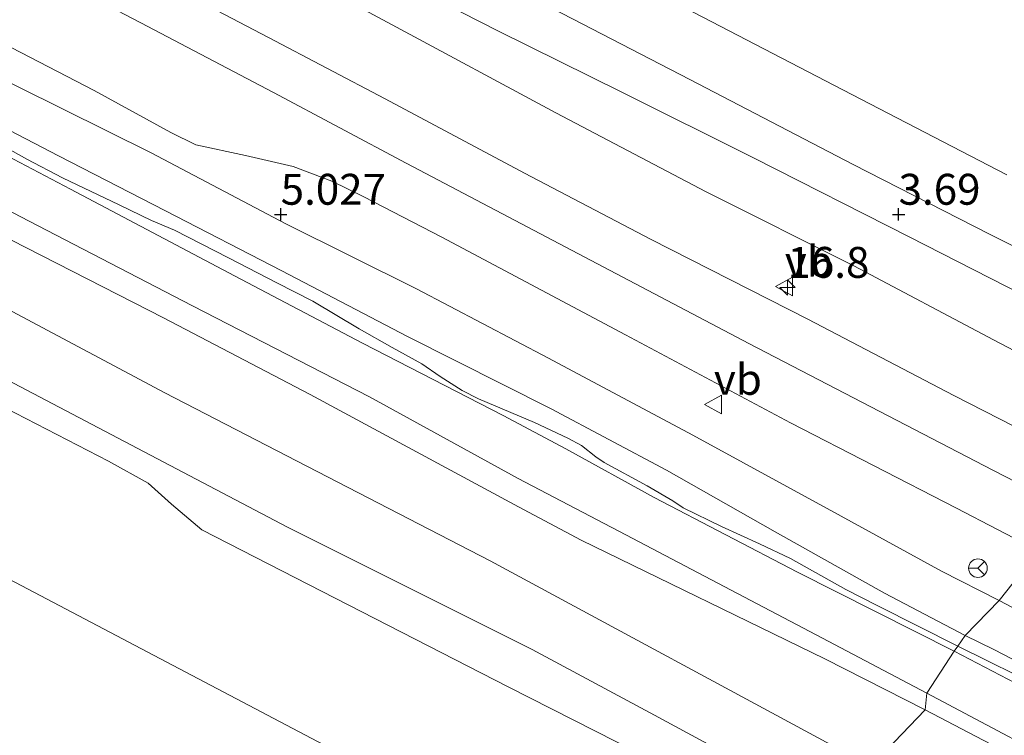
# Model space of a CAD drawing. Units: metres. Extents: x 69990 to 80008, y 406248 to 412501.
# Drawn here: x 70929 to 71009, y 407608 to 407666 of the extents above; entities that cross this region are included whole.
import ezdxf
from ezdxf.enums import TextEntityAlignment as Align

# ---------------------------------------------------------------- set-up
doc = ezdxf.new("R2010")
doc.units = ezdxf.units.M
doc.layers.get('0').update_dxf_attribs({"lineweight": 25})
for name, color, linetype, lineweight in [('B-ME-AM-KILOMETR-S-B1', 7, 'Continuous', 18), ('B-ME-GR-BOMENSTRUIKEN-GV-B6', 93, 'Continuous', 18), ('B-ME-GW-HOOGTEPUNT-S-B1', 10, 'Continuous', 25), ('B-ME-GW-KRUINLIJN-L-B1', 93, 'Continuous', 18), ('B-ME-GW-TEENLIJN-L-B1', 93, 'Continuous', 18), ('B-ME-IE-GRASLAND-GV-B6', 93, 'Continuous', 18), ('B-ME-IE-HULPGEOMETRIE-L-B1', 53, 'Continuous', 18), ('B-ME-OB-BEKLEDING-GV-B6', 253, 'Continuous', 18), ('B-ME-OB-WATERLIJN-L-B1', 133, 'OB-WATERLIJN', 18), ('B-ME-OG-BEBOUWING-GV-B6', 173, 'Continuous', 18), ('B-ME-VH-VERH_SOORT-BITUMEN-GV-B6', 8, 'IE-TERREINAFSCHEIDING-NATUURLIJK-HOUTWAL', 18), ('B-ME-VH-VERH_SOORT-ONVERHARD-GV-B6', 8, 'Continuous', 18), ('B-ME-VW-MEUBILAIR_WEGMEUBILAIR-RONA-S-B1', 8, 'Continuous', 18), ('B-ME-VW-MEUBILAIR_WEGMEUBILAIR-VERKEERSBORD-S-B1', 8, 'Continuous', 18)]:
    doc.layers.add(name, color=color, linetype=linetype, lineweight=lineweight)
doc.styles.add('NLCS-ISO', font='NLCS-ISO.TTF')
doc.linetypes.add('IE-TERREINAFSCHEIDING-NATUURLIJK-HOUTWAL', pattern='A,7,-1.5,[67,NLCS.SHX,S=0.75,R=45,X=0,Y=0],-1.5,7,-1.5,[70,NLCS.SHX,S=0.75,R=0,X=0,Y=0],-1.5', length=20)
doc.linetypes.add('OB-WATERLIJN', pattern='A,10,[32,NLCS.SHX,S=2,R=0,X=0,Y=0],-12', length=22)

# ---------------------------------------------------------------- blocks, each defined once
blk = doc.blocks.new('verkeersbord')
for p, q in [((0, 0.75), (-0.75, -0.625)), ((0.75, -0.625), (0, 0.75)), ((-0.75, -0.625), (0.75, -0.625))]:
    blk.add_line(p, q)
blk = doc.blocks.new('wegwijzer')
for q in [(-0.53, -0.53), (0, 0.75), (0.53, -0.53)]:
    blk.add_line((0, 0), q)
blk.add_circle((0, 0), 0.75)
blk = doc.blocks.new('hecto')
for p, q in [((0, 0.625), (-0.625, 0)), ((0, -0.625), (0, 0.625)), ((-0.625, 0), (0.625, 0)), ((0.625, 0), (0, -0.625))]:
    blk.add_line(p, q)
blk = doc.blocks.new('hoogtepunt')
for p, q in [((-0.5, 0), (0.5, 0)), ((0, 0.5), (0, -0.5))]:
    blk.add_line(p, q)

msp = doc.modelspace()

# ---------------------------------------------------------------- linework, layer by layer
at = {"layer": 'B-ME-GR-BOMENSTRUIKEN-GV-B6'}
for points in [[(70820.477, 407710.304, 3.846), (70831.6, 407704.793, 3.826), (70841.206, 407699.943, 3.863), (70851.99, 407694.595, 3.846), (70865.301, 407688.185, 3.838), (70876.994, 407682.194, 3.883), (70886.714, 407677.401, 3.863), (70898.934, 407671.267, 3.912), (70909.421, 407666.226, 3.924), (70920.12, 407660.921, 3.932), (70932.02, 407654.748, 3.977), (70940.689, 407650.297, 4.03), (70950.093, 407645.442, 3.981), (70960.261, 407640.109, 3.977), (70971.874, 407634.277, 3.998), (70981.229, 407629.307, 3.94), (70990.013, 407624.306, 3.891), (70998.867, 407619.352, 3.891), (71005.396, 407615.921, 3.908), (71004.7915, 407615.0652, 3.8381)], [(70928.812, 407660.286, 4.894), (70939.512, 407654.99, 4.964), (70950.422, 407649.232, 4.939), (70961.001, 407643.97, 4.874), (70971.674, 407638.374, 4.931), (70983.342, 407632.137, 4.923), (70995.353, 407625.581, 4.853), (71003.479, 407621.121, 4.882), (71008.139, 407618.767, 4.931), (71005.396, 407615.921, 3.908), (70998.867, 407619.352, 3.891), (70990.013, 407624.306, 3.891), (70981.229, 407629.307, 3.94), (70971.874, 407634.277, 3.998), (70960.261, 407640.109, 3.977), (70950.093, 407645.442, 3.981), (70940.689, 407650.297, 4.03), (70932.02, 407654.748, 3.977), (70920.12, 407660.921, 3.932)], [(71004.7915, 407615.0652, 3.8381), (70998.3061, 407618.3187, 3.8381), (70995.7352, 407619.6602, 3.8202), (70991.2488, 407622.1553, 3.8202), (70988.7535, 407623.3427, 3.8381), (70985.6596, 407624.7593, 3.8202), (70982.5767, 407626.2512, 3.8113), (70981.7355, 407626.8316, 3.8113), (70979.6634, 407628.0473, 3.8738), (70976.1618, 407629.9248, 3.9095), (70975.4937, 407630.3731, 3.9005), (70974.3271, 407631.3132, 3.9184), (70973.2329, 407631.8836, 3.9362), (70970.5301, 407633.1698, 3.9095), (70966.0116, 407635.0674, 3.963), (70964.6792, 407635.7621, 3.963), (70962.8989, 407636.8703, 3.963), (70961.4077, 407637.9207, 3.963), (70959.0176, 407639.2218, 3.9719), (70956.3529, 407640.7539, 3.963), (70952.5889, 407642.9871, 3.9898), (70949.697, 407644.4728, 3.9987), (70945.7886, 407646.4956, 4.0255), (70941.4181, 407648.7211, 4.0969), (70939.5555, 407649.5022, 4.0969), (70936.9352, 407650.7769, 4.079), (70932.35, 407652.9563, 4.0255), (70929.4577, 407654.4671, 4.0076), (70926.9687, 407655.8342, 4.0166)], [(71029.98, 407603.178, 3.912), (71019.01, 407608.932, 3.912), (71007.716, 407614.793, 3.936), (71005.396, 407615.921, 3.908), (71008.139, 407618.767, 4.931), (71018.133, 407613.514, 4.893), (71030.034, 407607.294, 4.918)], [(71024.4148, 407605.5337, 3.9273), (71019.6183, 407607.8598, 3.8559), (71015.1761, 407609.8869, 3.8381), (71011.8965, 407611.5656, 3.8381), (71004.7915, 407615.0652, 3.8381), (71005.396, 407615.921, 3.908), (71007.716, 407614.793, 3.936), (71019.01, 407608.932, 3.912), (71029.98, 407603.178, 3.912)]]:
    msp.add_polyline3d(points, dxfattribs=at)
at = {"layer": 'B-ME-GW-KRUINLIJN-L-B1'}
for points in [[(70816.689, 407740.256, 4.903), (70825.248, 407735.776, 4.894), (70835.843, 407730.19, 4.939), (70845.548, 407725.273, 4.96), (70856.167, 407719.859, 4.964), (70864.626, 407715.329, 4.948), (70873.544, 407710.698, 4.927), (70882.626, 407705.815, 4.911), (70892.062, 407700.84, 4.911), (70902.948, 407695.069, 4.948), (70914.293, 407688.934, 4.96), (70925.178, 407683.263, 4.976), (70936.204, 407677.471, 4.976), (70946.982, 407671.819, 4.915), (70959.006, 407665.333, 4.976), (70972.259, 407658.228, 4.98), (70984.419, 407651.833, 4.956), (70996.376, 407645.829, 4.964), (71007.687, 407639.846, 4.989), (71017.932, 407634.495, 5.001)], [(70816.306, 407730.07, 5.292), (70827.216, 407724.328, 5.292), (70835.978, 407719.709, 5.292), (70845.895, 407714.429, 5.292), (70857.223, 407708.485, 5.287), (70867.047, 407703.287, 5.283), (70878.367, 407697.309, 5.283), (70889.453, 407691.475, 5.283), (70901.395, 407685.175, 5.275), (70915.157, 407677.915, 5.242), (70928.023, 407671.08, 5.255), (70938.687, 407665.491, 5.267), (70949.421, 407659.854, 5.267), (70960.163, 407654.142, 5.271), (70973.58, 407647.089, 5.267), (70987.87, 407639.557, 5.251), (71007.626, 407629.312, 5.246), (71013.4439, 407626.3104, 5.246)], [(70812.467, 407718.874, 4.776), (70821.21, 407714.358, 4.784), (70829.848, 407709.82, 4.698), (70838.667, 407705.495, 4.763), (70848.221, 407701.148, 4.784), (70858.138, 407696.303, 4.833), (70868.641, 407691.053, 4.894), (70878.636, 407686.047, 4.886), (70889.373, 407680.507, 4.882), (70898.666, 407675.629, 4.898), (70909.863, 407669.789, 4.903), (70919.35, 407664.932, 4.898), (70928.812, 407660.286, 4.894), (70939.512, 407654.99, 4.964), (70950.422, 407649.232, 4.939), (70961.001, 407643.97, 4.874), (70971.674, 407638.374, 4.931), (70983.342, 407632.137, 4.923), (70995.353, 407625.581, 4.853), (71003.479, 407621.121, 4.882), (71008.139, 407618.767, 4.931)], [(70791.565, 407716.741, 3.711), (70825.7349, 407699.6181, 3.6172), (70834.8845, 407695.09, 3.658), (70849.8115, 407687.4585, 3.607), (70869.0342, 407677.988, 3.6478), (70881.2577, 407671.8869, 3.6886), (70894.5044, 407665.2243, 3.709), (70902.7565, 407660.9276, 3.7498), (70910.5326, 407657.1787, 3.76), (70918.7963, 407653.2173, 3.8212), (70928.225, 407647.9233, 3.7804), (70940.5261, 407641.6288, 3.6886), (70952.3817, 407635.4271, 3.7192), (70969.248, 407626.3385, 3.6682), (70974.3037, 407623.6345, 3.6784), (70994.024, 407614.044, 3.76), (71002.145, 407609.924, 3.76)], [(70807.5408, 407693.0891, 1.1008), (70825.657, 407684.2981, 1.1541), (70844.4519, 407674.7322, 1.1238), (70856.2888, 407669.1672, 1.1331), (70875.5891, 407659.3689, 1.072), (70899.4529, 407647.4299, 1.1428), (70925.1077, 407634.385, 1.1238), (70927.699, 407634.3538, 1.1331), (70936.0569, 407630.0227, 1.1067), (70939.281, 407628.2468, 1.1731), (70941.1687, 407626.5627, 1.1189), (70943.6287, 407624.4817, 1.1697), (70968.4148, 407611.783, 1.0999), (70993.0005, 407599.2775, 1.1298)], [(71008.139, 407618.767, 4.931), (71018.133, 407613.514, 4.893), (71030.034, 407607.294, 4.918), (71041.309, 407601.421, 4.902), (71053.931, 407594.812, 4.906), (71064.206, 407589.234, 4.881), (71076.117, 407583.217, 4.906), (71086.46, 407577.832, 4.898), (71092.799, 407574.496, 4.96), (71101.496, 407569.802, 5.06), (71109.655, 407565.602, 5.068), (71113.212, 407563.943, 5.068), (71116.379, 407562.208, 5.089), (71119.822, 407560.328, 5.089), (71122.965, 407558.595, 5.077), (71125.121, 407557.337, 5.031)], [(71126.57, 407543.206, 3.5), (71121.267, 407546.462, 3.545), (71118.386, 407548.201, 3.579), (71116.57, 407549.191, 3.712), (71112.355, 407551.395, 3.691), (71107.892, 407553.825, 3.658), (71103.408, 407556.162, 3.637), (71097.912, 407558.967, 3.641), (71091.184, 407562.668, 3.637), (71088.125, 407564.361, 3.72), (71086.158, 407565.483, 3.725), (71084.835, 407566.238, 3.728), (71049.0914, 407584.5243, 3.6515), (71038.2534, 407590.3135, 3.6005), (71017.262, 407601.876, 3.662), (71009.215, 407606.231, 3.695), (71002.145, 407609.924, 3.76)]]:
    msp.add_polyline3d(points, dxfattribs=at)
at = {"layer": 'B-ME-GW-TEENLIJN-L-B1'}
for points in [[(70677.2241, 407768.3016, 1.5146), (70696.3977, 407757.4012, 1.558), (70733.266, 407739.5619, 1.6949), (70763.7744, 407724.6851, 1.9258), (70798.3474, 407707.2883, 1.5103), (70842.6557, 407685.2024, 1.3066), (70880.1051, 407666.4039, 1.1287), (70912.991, 407650.259, 1.5017), (70940.618, 407635.5536, 1.5258), (70966.9403, 407621.9609, 1.4206), (70996.5374, 407606.0149, 1.2539), (70997.7895, 407605.3528, 1.2475)], [(70815.871, 407744.394, 3.867), (70825.472, 407739.435, 3.842), (70835.644, 407734.064, 3.854), (70844.623, 407729.197, 3.822), (70853.639, 407724.668, 3.797), (70862.959, 407719.841, 3.871), (70872.051, 407714.952, 3.85), (70880.949, 407710.424, 3.797), (70891.064, 407704.968, 3.854), (70903.109, 407698.825, 3.891), (70914.616, 407692.882, 3.912), (70923.105, 407688.43, 3.863), (70933.663, 407682.904, 3.875), (70942.019, 407678.375, 3.899), (70949.907, 407674.182, 3.887), (70958.666, 407669.407, 3.863), (70967.62, 407664.831, 3.818), (70977.545, 407659.917, 3.777), (70988.304, 407654.556, 3.699), (71000.861, 407648.196, 3.728), (71011.332, 407642.848, 3.736), (71020.434, 407638.176, 3.744)], [(70820.477, 407710.304, 3.846), (70831.6, 407704.793, 3.826), (70841.206, 407699.943, 3.863), (70851.99, 407694.595, 3.846), (70865.301, 407688.185, 3.838), (70876.994, 407682.194, 3.883), (70886.714, 407677.401, 3.863), (70898.934, 407671.267, 3.912), (70909.421, 407666.226, 3.924), (70920.12, 407660.921, 3.932), (70932.02, 407654.748, 3.977), (70940.689, 407650.297, 4.03), (70950.093, 407645.442, 3.981), (70960.261, 407640.109, 3.977), (70971.874, 407634.277, 3.998), (70981.229, 407629.307, 3.94), (70990.013, 407624.306, 3.891), (70998.867, 407619.352, 3.891), (71005.396, 407615.921, 3.908)], [(71129.942, 407549.864, 3.866), (71121.649, 407554.717, 3.87), (71112.244, 407560.126, 3.932), (71103.893, 407564.388, 3.891), (71097.526, 407567.631, 3.928), (71092.738, 407570.347, 3.955), (71091.589, 407570.931, 3.961), (71090.046, 407571.762, 3.971), (71086.088, 407573.725, 3.995), (71077.537, 407578.256, 3.995), (71069.097, 407582.609, 3.982), (71060.685, 407586.561, 3.957), (71052.202, 407591.116, 3.92), (71041.527, 407596.922, 3.857), (71029.98, 407603.178, 3.912), (71019.01, 407608.932, 3.912), (71007.716, 407614.793, 3.936), (71005.396, 407615.921, 3.908)]]:
    msp.add_polyline3d(points, dxfattribs=at)
at = {"layer": 'B-ME-IE-GRASLAND-GV-B6'}
for points in [[(71008.7559, 407653.2012, 3.494), (70996.2243, 407659.708, 3.498), (70983.4261, 407666.3335, 3.502), (70971.2766, 407672.6424, 3.511), (70960.6497, 407678.1285, 3.515), (70952.1855, 407682.6735, 3.498), (70942.1642, 407687.8121, 3.515), (70930.461, 407694.052, 3.515), (70928.6157, 407694.9391, 3.5187), (70920.554, 407699.0999, 3.535), (70909.9471, 407704.735, 3.539), (70900.814, 407709.3932, 3.527), (70890.0236, 407715.0655, 3.523), (70880.505, 407719.9748, 3.568), (70869.688, 407725.643, 3.572), (70861.142, 407730.128, 3.572), (70850.154, 407735.865, 3.576), (70840.151, 407741.056, 3.572), (70829.216, 407746.791, 3.633), (70818.3641, 407752.4305, 3.621)], [(70819.592, 407746.297, 3.752), (70829.348, 407741.087, 3.719), (70842.159, 407734.409, 3.723), (70854.524, 407727.893, 3.67), (70865.926, 407721.927, 3.682), (70880.538, 407714.358, 3.654), (70892.181, 407708.352, 3.67), (70905.665, 407701.397, 3.654), (70919.561, 407694.035, 3.646), (70931.355, 407687.831, 3.601), (70945.024, 407680.719, 3.596), (70953.934, 407676.084, 3.605), (70968.024, 407668.723, 3.605), (70983.11, 407660.919, 3.592), (70996.326, 407654.043, 3.596), (71007.361, 407648.403, 3.588), (71021.038, 407641.519, 3.588), (71020.434, 407638.176, 3.744)], [(71020.434, 407638.176, 3.744), (71011.332, 407642.848, 3.736), (71000.861, 407648.196, 3.728), (70988.304, 407654.556, 3.699), (70977.545, 407659.917, 3.777), (70967.62, 407664.831, 3.818), (70958.666, 407669.407, 3.863), (70949.907, 407674.182, 3.887), (70942.019, 407678.375, 3.899), (70933.663, 407682.904, 3.875), (70923.105, 407688.43, 3.863), (70914.616, 407692.882, 3.912), (70903.109, 407698.825, 3.891), (70891.064, 407704.968, 3.854), (70880.949, 407710.424, 3.797), (70872.051, 407714.952, 3.85), (70862.959, 407719.841, 3.871), (70853.639, 407724.668, 3.797), (70844.623, 407729.197, 3.822), (70835.644, 407734.064, 3.854), (70825.472, 407739.435, 3.842), (70815.871, 407744.394, 3.867)], [(70815.871, 407744.394, 3.867), (70825.472, 407739.435, 3.842), (70835.644, 407734.064, 3.854), (70844.623, 407729.197, 3.822), (70853.639, 407724.668, 3.797), (70862.959, 407719.841, 3.871), (70872.051, 407714.952, 3.85), (70880.949, 407710.424, 3.797), (70891.064, 407704.968, 3.854), (70903.109, 407698.825, 3.891), (70914.616, 407692.882, 3.912), (70923.105, 407688.43, 3.863), (70933.663, 407682.904, 3.875), (70942.019, 407678.375, 3.899), (70949.907, 407674.182, 3.887), (70958.666, 407669.407, 3.863), (70967.62, 407664.831, 3.818), (70977.545, 407659.917, 3.777), (70988.304, 407654.556, 3.699), (71000.861, 407648.196, 3.728), (71011.332, 407642.848, 3.736), (71020.434, 407638.176, 3.744), (71017.932, 407634.495, 5.001)], [(70816.689, 407740.256, 4.903), (70825.248, 407735.776, 4.894), (70835.843, 407730.19, 4.939), (70845.548, 407725.273, 4.96), (70856.167, 407719.859, 4.964), (70864.626, 407715.329, 4.948), (70873.544, 407710.698, 4.927), (70882.626, 407705.815, 4.911), (70892.062, 407700.84, 4.911), (70902.948, 407695.069, 4.948), (70914.293, 407688.934, 4.96), (70925.178, 407683.263, 4.976), (70936.204, 407677.471, 4.976), (70946.982, 407671.819, 4.915), (70959.006, 407665.333, 4.976), (70972.259, 407658.228, 4.98), (70984.419, 407651.833, 4.956), (70996.376, 407645.829, 4.964), (71007.687, 407639.846, 4.989), (71017.932, 407634.495, 5.001), (71015.5041, 407629.7132, 5.1085)], [(71017.932, 407634.495, 5.001), (71007.687, 407639.846, 4.989), (70996.376, 407645.829, 4.964), (70984.419, 407651.833, 4.956), (70972.259, 407658.228, 4.98), (70959.006, 407665.333, 4.976), (70946.982, 407671.819, 4.915), (70936.204, 407677.471, 4.976), (70925.178, 407683.263, 4.976), (70914.293, 407688.934, 4.96), (70902.948, 407695.069, 4.948), (70892.062, 407700.84, 4.911), (70882.626, 407705.815, 4.911), (70873.544, 407710.698, 4.927), (70864.626, 407715.329, 4.948), (70856.167, 407719.859, 4.964), (70845.548, 407725.273, 4.96), (70835.843, 407730.19, 4.939), (70825.248, 407735.776, 4.894), (70816.689, 407740.256, 4.903)], [(71015.5041, 407629.7132, 5.1085), (71004.464, 407635.345, 5.1165), (70992.658, 407641.518, 5.1295), (70979.9646, 407647.9633, 5.1335), (70969.7221, 407653.336, 5.1295), (70958.444, 407659.3462, 5.1125), (70949.0224, 407664.3033, 5.1005), (70938.3841, 407669.887, 5.1255), (70926.0041, 407676.3874, 5.0805), (70914.2047, 407682.6958, 5.1165), (70902.3771, 407688.8352, 5.1255), (70889.7888, 407695.5455, 5.1125), (70876.7773, 407702.4021, 5.1205), (70864.7632, 407708.7335, 5.1495), (70852.8442, 407715.0385, 5.1495), (70841.3631, 407721.1245, 5.1295), (70831.153, 407726.51, 5.1375), (70819.8326, 407732.4313, 5.1415)], [(70791.565, 407716.741, 3.711), (70825.7349, 407699.6181, 3.6172), (70834.8845, 407695.09, 3.658), (70849.8115, 407687.4585, 3.607), (70869.0342, 407677.988, 3.6478), (70881.2577, 407671.8869, 3.6886), (70894.5044, 407665.2243, 3.709), (70902.7565, 407660.9276, 3.7498), (70910.5326, 407657.1787, 3.76), (70918.7963, 407653.2173, 3.8212), (70928.225, 407647.9233, 3.7804), (70940.5261, 407641.6288, 3.6886), (70952.3817, 407635.4271, 3.7192), (70969.248, 407626.3385, 3.6682), (70974.3037, 407623.6345, 3.6784), (70994.024, 407614.044, 3.76), (71002.145, 407609.924, 3.76), (70997.7895, 407605.3528, 1.2475)], [(71004.482, 407614.661, 3.773), (70991.817, 407621.05, 3.723), (70980.21, 407627.087, 3.768), (70973.077, 407631.041, 3.834), (70968.003, 407633.733, 3.83), (70956.624, 407639.574, 3.777), (70946.254, 407645.04, 3.809), (70932.978, 407652.052, 3.809), (70918.105, 407659.849, 3.785), (70903.213, 407667.248, 3.797), (70889.051, 407674.3, 3.777), (70874.633, 407681.623, 3.74), (70862.713, 407687.486, 3.723), (70849.318, 407693.89, 3.707), (70837.102, 407700.001, 3.703), (70826.08, 407705.428, 3.715), (70814.958, 407711.043, 3.723)], [(70798.3474, 407707.2883, 1.5103), (70842.6557, 407685.2024, 1.3066), (70880.1051, 407666.4039, 1.1287), (70912.991, 407650.259, 1.5017), (70940.618, 407635.5536, 1.5258), (70966.9403, 407621.9609, 1.4206), (70996.5374, 407606.0149, 1.2539), (70997.7895, 407605.3528, 1.2475), (70996.775, 407604.288, 1.291), (70994.8604, 407601.5778, 1.2562), (70980.259, 407609.4929, 1.196), (70970.3381, 407614.7991, 1.157), (70950.552, 407624.6907, 1.2839)], [(70996.5374, 407606.0149, 1.2539), (70966.9403, 407621.9609, 1.4206), (70940.618, 407635.5536, 1.5258), (70912.991, 407650.259, 1.5017), (70880.1051, 407666.4039, 1.1287), (70842.6557, 407685.2024, 1.3066), (70798.3474, 407707.2883, 1.5103)], [(70950.552, 407624.6907, 1.2839), (70926.24, 407637.4441, 1.1941), (70905.8601, 407647.407, 1.259), (70884.1399, 407658.9978, 1.0798), (70860.6951, 407670.7249, 1.0637), (70837.5422, 407682.1243, 1.0608), (70814.4441, 407693.3611, 1.0999)], [(70879.994, 407674.779, 3.703), (70891.897, 407668.733, 3.752), (70903.599, 407662.929, 3.732), (70917.654, 407655.706, 3.736), (70929.588, 407649.466, 3.744), (70942.865, 407642.593, 3.764), (70957.184, 407635.234, 3.777), (70969.225, 407628.628, 3.805), (70977.92, 407624.085, 3.736), (70992.813, 407616.239, 3.732), (71002.279, 407611.257, 3.728), (71002.145, 407609.924, 3.76), (70994.024, 407614.044, 3.76), (70974.3037, 407623.6345, 3.6784), (70969.248, 407626.3385, 3.6682), (70952.3817, 407635.4271, 3.7192), (70940.5261, 407641.6288, 3.6886), (70928.225, 407647.9233, 3.7804), (70918.7963, 407653.2173, 3.8212), (70910.5326, 407657.1787, 3.76), (70902.7565, 407660.9276, 3.7498), (70894.5044, 407665.2243, 3.709), (70881.2577, 407671.8869, 3.6886)], [(70925.991, 407664.636, 5.1093), (70934.9, 407660.016, 5.1231), (70941.1213, 407656.6372, 5.1329), (70943.1422, 407655.6412, 5.1376), (70947.158, 407654.769, 5.1549), (70950.9993, 407653.8639, 5.1729), (70954.1263, 407652.6954, 5.1878), (70956.7346, 407651.4167, 5.1988), (70963.0423, 407648.1621, 5.1983), (70977.9111, 407640.2619, 5.1969), (70991.2476, 407633.1471, 5.1958), (71004.6807, 407626.2202, 5.1946), (71011.3082, 407622.7829, 5.189), (71008.139, 407618.767, 4.931), (71003.479, 407621.121, 4.882), (70995.353, 407625.581, 4.853), (70983.342, 407632.137, 4.923), (70971.674, 407638.374, 4.931), (70961.001, 407643.97, 4.874), (70950.422, 407649.232, 4.939), (70939.512, 407654.99, 4.964), (70928.812, 407660.286, 4.894)], [(70926.9687, 407655.8342, 4.0166), (70929.4577, 407654.4671, 4.0076), (70932.35, 407652.9563, 4.0255), (70936.9352, 407650.7769, 4.079), (70939.5555, 407649.5022, 4.0969), (70941.4181, 407648.7211, 4.0969), (70945.7886, 407646.4956, 4.0255), (70949.697, 407644.4728, 3.9987), (70952.5889, 407642.9871, 3.9898), (70956.3529, 407640.7539, 3.963), (70959.0176, 407639.2218, 3.9719), (70961.4077, 407637.9207, 3.963), (70962.8989, 407636.8703, 3.963), (70964.6792, 407635.7621, 3.963), (70966.0116, 407635.0674, 3.963), (70970.5301, 407633.1698, 3.9095), (70973.2329, 407631.8836, 3.9362), (70974.3271, 407631.3132, 3.9184), (70975.4937, 407630.3731, 3.9005), (70976.1618, 407629.9248, 3.9095), (70979.6634, 407628.0473, 3.8738), (70981.7355, 407626.8316, 3.8113), (70982.5767, 407626.2512, 3.8113), (70985.6596, 407624.7593, 3.8202), (70988.7535, 407623.3427, 3.8381), (70991.2488, 407622.1553, 3.8202), (70995.7352, 407619.6602, 3.8202), (70998.3061, 407618.3187, 3.8381), (71004.7915, 407615.0652, 3.8381), (71004.482, 407614.661, 3.773)], [(71030.034, 407607.294, 4.918), (71018.133, 407613.514, 4.893), (71008.139, 407618.767, 4.931), (71011.3082, 407622.7829, 5.189), (71019.3395, 407618.4593, 5.1605), (71026.643, 407614.776, 5.134), (71044.466, 407605.36, 5.147)], [(71020.612, 407606.246, 3.758), (71004.482, 407614.661, 3.773), (71004.7915, 407615.0652, 3.8381), (71011.8965, 407611.5656, 3.8381), (71015.1761, 407609.8869, 3.8381), (71019.6183, 407607.8598, 3.8559), (71024.4148, 407605.5337, 3.9273)], [(71009.215, 407606.231, 3.695), (71002.145, 407609.924, 3.76), (71002.279, 407611.257, 3.728), (71015.904, 407604.041, 3.687)], [(71145.2165, 407523.6619, 1.2754), (71123.4152, 407538.365, 1.1986), (71086.084, 407558.7388, 1.1686), (71059.957, 407572.728, 1.3055), (71025.2857, 407590.8111, 1.1077), (70997.7895, 407605.3528, 1.2475), (71002.145, 407609.924, 3.76), (71009.215, 407606.231, 3.695), (71017.262, 407601.876, 3.662), (71038.2534, 407590.3135, 3.6005), (71049.0914, 407584.5243, 3.6515), (71084.835, 407566.238, 3.728), (71086.158, 407565.483, 3.725), (71088.125, 407564.361, 3.72), (71091.184, 407562.668, 3.637), (71097.912, 407558.967, 3.641), (71103.408, 407556.162, 3.637), (71107.892, 407553.825, 3.658), (71112.355, 407551.395, 3.691), (71116.57, 407549.191, 3.712), (71118.386, 407548.201, 3.579), (71121.267, 407546.462, 3.545), (71126.57, 407543.206, 3.5)]]:
    msp.add_polyline3d(points, dxfattribs=at)
at = {"layer": 'B-ME-IE-HULPGEOMETRIE-L-B1'}
msp.add_polyline3d([(71132.2295, 407791.0146, 0.3419), (71103.2689, 407750.4092, 0.4835), (71075.441, 407711.75, 0.827), (71045.1608, 407675.1622, 1.5071), (71044.498, 407674.862, 1.5535), (71042.0983, 407671.1467, 3.3115), (71037.8431, 407667.0835, 3.56), (71026.6339, 407644.3589, 3.3867), (71026.3204, 407644.1947, 3.3876), (71021.038, 407641.519, 3.588), (71020.434, 407638.176, 3.744), (71017.932, 407634.495, 5.001), (71015.5041, 407629.7132, 5.1085), (71011.3082, 407622.7829, 5.189), (71008.139, 407618.767, 4.931), (71005.396, 407615.921, 3.908), (71004.7915, 407615.0652, 3.8381), (71004.482, 407614.661, 3.773), (71002.279, 407611.257, 3.728), (71002.145, 407609.924, 3.76), (70997.7895, 407605.3528, 1.2475)], dxfattribs=at)
at = {"layer": 'B-ME-OB-BEKLEDING-GV-B6'}
for points in [[(70807.5408, 407693.0891, 1.1008), (70825.657, 407684.2981, 1.1541), (70844.4519, 407674.7322, 1.1238), (70856.2888, 407669.1672, 1.1331), (70875.5891, 407659.3689, 1.072), (70899.4529, 407647.4299, 1.1428), (70925.1077, 407634.385, 1.1238), (70927.699, 407634.3538, 1.1331), (70936.0569, 407630.0227, 1.1067), (70939.281, 407628.2468, 1.1731), (70941.1687, 407626.5627, 1.1189), (70943.6287, 407624.4817, 1.1697), (70968.4148, 407611.783, 1.0999), (70993.0005, 407599.2775, 1.1298), (70985.7294, 407590.3256, -1.5), (70959.1348, 407604.1095, -1.5), (70904.5378, 407632.8365, -1.5), (70836.5581, 407666.8342, -1.5), (70778.4396, 407695.8503, -1.5)], [(70950.552, 407624.6907, 1.2839), (70970.3381, 407614.7991, 1.157), (70980.259, 407609.4929, 1.196), (70994.8604, 407601.5778, 1.2562), (70994.5977, 407601.2059, 0.9743), (70993.0005, 407599.2775, 1.1298), (70968.4148, 407611.783, 1.0999), (70943.6287, 407624.4817, 1.1697), (70941.1687, 407626.5627, 1.1189), (70939.281, 407628.2468, 1.1731), (70936.0569, 407630.0227, 1.1067), (70927.699, 407634.3538, 1.1331), (70925.1077, 407634.385, 1.1238), (70899.4529, 407647.4299, 1.1428), (70875.5891, 407659.3689, 1.072), (70856.2888, 407669.1672, 1.1331), (70844.4519, 407674.7322, 1.1238), (70825.657, 407684.2981, 1.1541), (70807.5408, 407693.0891, 1.1008)], [(70814.4441, 407693.3611, 1.0999), (70837.5422, 407682.1243, 1.0608), (70860.6951, 407670.7249, 1.0637), (70884.1399, 407658.9978, 1.0798), (70905.8601, 407647.407, 1.259), (70926.24, 407637.4441, 1.1941), (70950.552, 407624.6907, 1.2839)]]:
    msp.add_polyline3d(points, dxfattribs=at)
at = {"layer": 'B-ME-OB-WATERLIJN-L-B1'}
msp.add_polyline3d([(70664.7973, 407753.3574, -1.5), (70690.0514, 407739.8141, -1.5), (70727.2134, 407721.0408, -1.5), (70778.4396, 407695.8503, -1.5), (70836.5581, 407666.8342, -1.5), (70904.5378, 407632.8365, -1.5), (70959.1348, 407604.1095, -1.5), (70985.7294, 407590.3256, -1.5)], dxfattribs=at)
at = {"layer": 'B-ME-OG-BEBOUWING-GV-B6'}
msp.add_polyline3d([(70778.4396, 407695.8503, -1.5), (70836.5581, 407666.8342, -1.5), (70904.5378, 407632.8365, -1.5), (70959.1348, 407604.1095, -1.5), (70985.7294, 407590.3256, -1.5), (70807.747, 407341.0546, -1.3671)], dxfattribs=at)
at = {"layer": 'B-ME-VH-VERH_SOORT-BITUMEN-GV-B6'}
for points in [[(70818.3641, 407752.4305, 3.621), (70829.216, 407746.791, 3.633), (70840.151, 407741.056, 3.572), (70850.154, 407735.865, 3.576), (70861.142, 407730.128, 3.572), (70869.688, 407725.643, 3.572), (70880.505, 407719.9748, 3.568), (70890.0236, 407715.0655, 3.523), (70900.814, 407709.3932, 3.527), (70909.9471, 407704.735, 3.539), (70920.554, 407699.0999, 3.535), (70928.6157, 407694.9391, 3.5187), (70930.461, 407694.052, 3.515), (70942.1642, 407687.8121, 3.515), (70952.1855, 407682.6735, 3.498), (70960.6497, 407678.1285, 3.515), (70971.2766, 407672.6424, 3.511), (70983.4261, 407666.3335, 3.502), (70996.2243, 407659.708, 3.498), (71008.7559, 407653.2012, 3.494)], [(71021.038, 407641.519, 3.588), (71007.361, 407648.403, 3.588), (70996.326, 407654.043, 3.596), (70983.11, 407660.919, 3.592), (70968.024, 407668.723, 3.605), (70953.934, 407676.084, 3.605), (70945.024, 407680.719, 3.596), (70931.355, 407687.831, 3.601), (70919.561, 407694.035, 3.646), (70905.665, 407701.397, 3.654), (70892.181, 407708.352, 3.67), (70880.538, 407714.358, 3.654), (70865.926, 407721.927, 3.682), (70854.524, 407727.893, 3.67), (70842.159, 407734.409, 3.723), (70829.348, 407741.087, 3.719), (70819.592, 407746.297, 3.752)], [(70819.8326, 407732.4313, 5.1415), (70831.153, 407726.51, 5.1375), (70841.3631, 407721.1245, 5.1295), (70852.8442, 407715.0385, 5.1495), (70864.7632, 407708.7335, 5.1495), (70876.7773, 407702.4021, 5.1205), (70889.7888, 407695.5455, 5.1125), (70902.3771, 407688.8352, 5.1255), (70914.2047, 407682.6958, 5.1165), (70926.0041, 407676.3874, 5.0805), (70938.3841, 407669.887, 5.1255), (70949.0224, 407664.3033, 5.1005), (70958.444, 407659.3462, 5.1125), (70969.7221, 407653.336, 5.1295), (70979.9646, 407647.9633, 5.1335), (70992.658, 407641.518, 5.1295), (71004.464, 407635.345, 5.1165), (71015.5041, 407629.7132, 5.1085)], [(71011.3082, 407622.7829, 5.189), (71004.6807, 407626.2202, 5.1946), (70991.2476, 407633.1471, 5.1958), (70977.9111, 407640.2619, 5.1969), (70963.0423, 407648.1621, 5.1983), (70956.7346, 407651.4167, 5.1988), (70954.1263, 407652.6954, 5.1878), (70950.9993, 407653.8639, 5.1729), (70947.158, 407654.769, 5.1549), (70943.1422, 407655.6412, 5.1376), (70941.1213, 407656.6372, 5.1329), (70934.9, 407660.016, 5.1231), (70925.991, 407664.636, 5.1093), (70918.5293, 407668.6476, 5.0974), (70917.1564, 407669.5275, 5.0978), (70915.9676, 407670.3711, 5.0995), (70910.0457, 407675.889, 5.1073), (70908.3282, 407677.0779, 5.1114), (70904.603, 407679.071, 5.116), (70893.296, 407685.075, 5.1312), (70879.831, 407692.0581, 5.1492)]]:
    msp.add_polyline3d(points, dxfattribs=at)
at = {"layer": 'B-ME-VH-VERH_SOORT-ONVERHARD-GV-B6'}
for points in [[(70814.958, 407711.043, 3.723), (70826.08, 407705.428, 3.715), (70837.102, 407700.001, 3.703), (70849.318, 407693.89, 3.707), (70862.713, 407687.486, 3.723), (70874.633, 407681.623, 3.74), (70889.051, 407674.3, 3.777), (70903.213, 407667.248, 3.797), (70918.105, 407659.849, 3.785), (70932.978, 407652.052, 3.809), (70946.254, 407645.04, 3.809), (70956.624, 407639.574, 3.777), (70968.003, 407633.733, 3.83), (70973.077, 407631.041, 3.834), (70980.21, 407627.087, 3.768), (70991.817, 407621.05, 3.723), (71004.482, 407614.661, 3.773), (71002.279, 407611.257, 3.728)], [(71002.279, 407611.257, 3.728), (70992.813, 407616.239, 3.732), (70977.92, 407624.085, 3.736), (70969.225, 407628.628, 3.805), (70957.184, 407635.234, 3.777), (70942.865, 407642.593, 3.764), (70929.588, 407649.466, 3.744), (70917.654, 407655.706, 3.736), (70903.599, 407662.929, 3.732), (70891.897, 407668.733, 3.752), (70879.994, 407674.779, 3.703), (70867.256, 407681.034, 3.682), (70852.34, 407688.464, 3.662), (70840.399, 407694.352, 3.687), (70828.103, 407700.304, 3.699), (70814.572, 407706.771, 3.682)], [(71125.739, 407545.481, 3.558), (71117.999, 407550.025, 3.687), (71111.786, 407553.408, 3.716), (71104.827, 407557.137, 3.72), (71095.185, 407562.143, 3.737), (71089.937, 407564.937, 3.724), (71086.843, 407566.642, 3.739), (71083.864, 407568.285, 3.753), (71075.564, 407572.639, 3.716), (71066.664, 407577.398, 3.72), (71058.128, 407581.924, 3.741), (71048.662, 407586.945, 3.728), (71038.48, 407592.219, 3.704), (71028.251, 407597.599, 3.691), (71015.904, 407604.041, 3.687), (71002.279, 407611.257, 3.728), (71004.482, 407614.661, 3.773)], [(71004.482, 407614.661, 3.773), (71020.612, 407606.246, 3.758), (71039.654, 407596.34, 3.774), (71055.526, 407588.047, 3.816), (71072.335, 407579.208, 3.812), (71086.909, 407571.514, 3.82), (71089.107, 407570.321, 3.826), (71097.285, 407565.883, 3.849), (71108.968, 407559.673, 3.766), (71123.451, 407551.612, 3.733), (71134.987, 407544.733, 3.708), (71145.109, 407538.222, 3.749), (71153.901, 407532.882, 3.737), (71162.533, 407528.185, 3.67), (71174.538, 407521.802, 3.758), (71181.374, 407518.116, 3.753), (71184.822, 407515.939, 3.708), (71187.313, 407514.016, 3.699), (71189.816, 407511.848, 3.679), (71192.137, 407509.544, 3.679), (71194.332, 407506.987, 3.666), (71196.159, 407504.554, 3.641), (71197.611, 407502.121, 3.624), (71198.923, 407499.291, 3.679)]]:
    msp.add_polyline3d(points, dxfattribs=at)

# ---------------------------------------------------------------- block references
at = {"layer": 'B-ME-AM-KILOMETR-S-B1', "rotation": 90}
msp.add_blockref('hecto', (70991.0084, 407644.0847, 5.1381), dxfattribs=at)
at = {"layer": 'B-ME-GW-HOOGTEPUNT-S-B1', "rotation": 90}
for p in [(70950, 407650, 5.0268), (70950, 407650, 5.0268), (71000, 407650, 3.69), (71000, 407650, 3.69)]:
    msp.add_blockref('hoogtepunt', p, dxfattribs=at)
at = {"layer": 'B-ME-VW-MEUBILAIR_WEGMEUBILAIR-RONA-S-B1', "rotation": 90}
msp.add_blockref('wegwijzer', (71006.4174, 407621.3765, 5.0627), dxfattribs=at)
at = {"layer": 'B-ME-VW-MEUBILAIR_WEGMEUBILAIR-VERKEERSBORD-S-B1', "rotation": 90}
for p in [(70990.7918, 407644.1673, 5.2676), (70985.0521, 407634.6213, 5.2064)]:
    msp.add_blockref('verkeersbord', p, dxfattribs=at)

# ---------------------------------------------------------------- texts
at = {"layer": 'B-ME-AM-KILOMETR-S-B1', "ltscale": 0.2, "style": 'NLCS-ISO'}
msp.add_text('16.8', height=2.5, dxfattribs=at).set_placement((70991.0084, 407644.0847, 5.1381), align=Align.BOTTOM_LEFT)
at = {"layer": 'B-ME-GW-HOOGTEPUNT-S-B1', "ltscale": 0.2, "style": 'NLCS-ISO'}
for s, p in [('5.027', (70950, 407650, 5.0268)), ('5.027', (70950, 407650, 5.0268)), ('3.69', (71000, 407650, 3.69)), ('3.69', (71000, 407650, 3.69))]:
    msp.add_text(s, height=2.5, dxfattribs=at).set_placement(p, align=Align.BOTTOM_LEFT)
at = {"layer": 'B-ME-VW-MEUBILAIR_WEGMEUBILAIR-VERKEERSBORD-S-B1', "ltscale": 0.2, "style": 'NLCS-ISO'}
for p in [(70990.7918, 407644.1673, 5.2676), (70985.0521, 407634.6213, 5.2064)]:
    msp.add_text('vb', height=2.5, dxfattribs=at).set_placement(p, align=Align.BOTTOM_LEFT)

doc.saveas('drawing.dxf')
